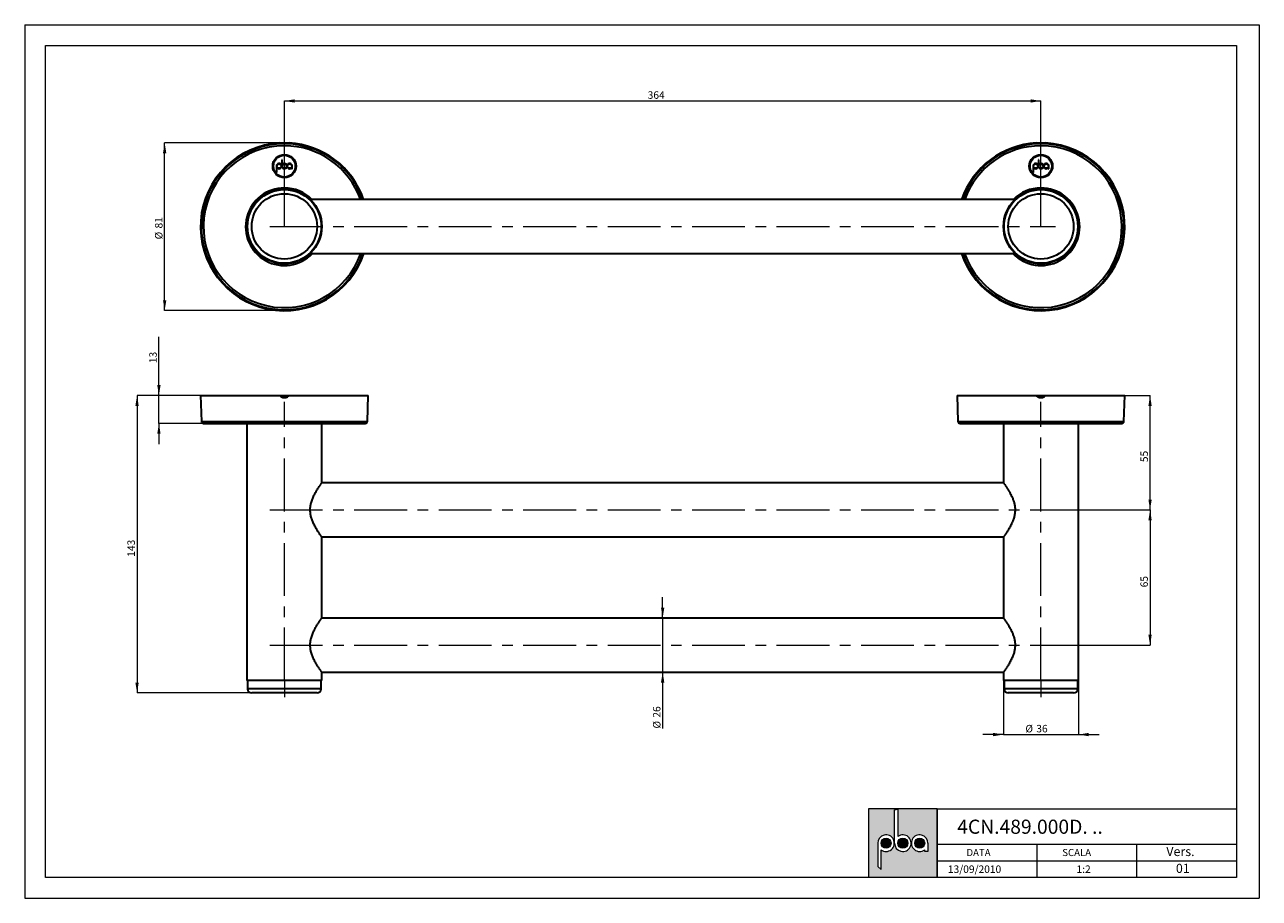
# Paper-space layout 'Layout' of a CAD drawing. Units: millimetres. Extents: x 0 to 297, y 0 to 210.
import ezdxf

# ---------------------------------------------------------------- set-up
doc = ezdxf.new("R2010")
doc.units = ezdxf.units.MM
doc.linetypes.add('CENTERX2', pattern=[20.32, 12.7, -2.54, 2.54, -2.54])
doc.styles.add('SLDTEXTSTYLE0', font='TXT', dxfattribs={"width": 0.7})
doc.dimstyles.new('SLDDIMSTYLE0', dxfattribs={"dimtxt": 1.8, "dimasz": 2.5, "dimexe": 0, "dimexo": 0.0625, "dimgap": 0.45, "dimtad": 1, "dimdec": 0, "dimlfac": 2, "dimrnd": 1e-09, "dimzin": 12, "dimdsep": 46, "dimtxsty": 'SLDTEXTSTYLE0', "dimsah": 1, "dimcen": 0.09, "dimadec": 0, "dimazin": 3, "dimtfac": 1, "dimtdec": 0, "dimtofl": 0, "dimtmove": 0, "dimatfit": 3, "dimfxl": 1, "dimfrac": 2, "dimtolj": 1, "dimtzin": 12, "dimarcsym": 0})
doc.dimstyles.new('SLDDIMSTYLE1', dxfattribs={"dimtxt": 1.8, "dimasz": 2.5, "dimexe": 0, "dimexo": 0.0625, "dimgap": 0.45, "dimtad": 1, "dimdec": 0, "dimlfac": 2, "dimrnd": 1e-09, "dimzin": 12, "dimdsep": 46, "dimtxsty": 'SLDTEXTSTYLE0', "dimsah": 1, "dimcen": 0.09, "dimadec": 0, "dimazin": 3, "dimtfac": 1, "dimtdec": 0, "dimtmove": 0, "dimatfit": 0, "dimfxl": 1, "dimfrac": 2, "dimtolj": 1, "dimtzin": 12, "dimarcsym": 0})
doc.dimstyles.new('SLDDIMSTYLE2', dxfattribs={"dimtxt": 1.8, "dimasz": 2.5, "dimexe": 0, "dimexo": 0.0625, "dimgap": 0.45, "dimtad": 1, "dimlfac": 2, "dimrnd": 1e-09, "dimzin": 12, "dimdsep": 46, "dimtxsty": 'SLDTEXTSTYLE0', "dimsah": 1, "dimcen": 0.09, "dimadec": 0, "dimazin": 3, "dimtfac": 1, "dimtmove": 0, "dimatfit": 0, "dimfxl": 1, "dimfrac": 2, "dimtolj": 1, "dimtzin": 12, "dimarcsym": 0})

# ---------------------------------------------------------------- blocks, each defined once
blk = doc.blocks.new('_D')
at = {"color": 30, "linetype": 'Continuous', "lineweight": 0, "true_color": 0xff8000}
for p, q in [((62.47, 161.43), (62.47, 191.67)), ((62.47, 191.67), (244.47, 191.67)), ((244.47, 161.43), (244.47, 191.67))]:
    blk.add_line(p, q, dxfattribs=at)
for points in [[(62.47, 191.67), (64.97, 191.27), (64.97, 192.07)], [(244.47, 191.67), (241.97, 192.07), (241.97, 191.27)]]:
    blk.add_solid(points, dxfattribs=at)
at = {"color": 30, "linetype": 'Continuous', "lineweight": 0, "true_color": 0xff8000, "insert": (149.87, 193.99), "char_height": 1.8, "attachment_point": 1, "style": 'SLDTEXTSTYLE0'}
blk.add_mtext('364', dxfattribs=at)
blk = doc.blocks.new('_D_1')
at = {"color": 30, "linetype": 'Continuous', "lineweight": 0, "true_color": 0xff8000}
for p, q in [((62.47, 181.61), (33.67, 181.61)), ((33.67, 141.26), (33.67, 181.61)), ((62.47, 141.26), (33.67, 141.26))]:
    blk.add_line(p, q, dxfattribs=at)
for points in [[(33.67, 181.61), (33.27, 179.11), (34.07, 179.11)], [(33.67, 141.26), (34.07, 143.76), (33.27, 143.76)]]:
    blk.add_solid(points, dxfattribs=at)
at = {"color": 30, "linetype": 'Continuous', "lineweight": 0, "true_color": 0xff8000, "char_height": 1.8, "attachment_point": 1, "rotation": 90, "style": 'SLDTEXTSTYLE0'}
for s, insert in [('81', (31.35, 161.02)), ('%%c', (31.35, 158.4))]:
    blk.add_mtext(s, dxfattribs=dict(at, insert=insert))
blk = doc.blocks.new('_D_2')
at = {"color": 30, "linetype": 'Continuous', "lineweight": 0, "true_color": 0xff8000}
for p, q in [((42.29, 120.86), (27.03, 120.86)), ((27.03, 120.86), (27.03, 49.36)), ((54.61, 49.36), (27.03, 49.36))]:
    blk.add_line(p, q, dxfattribs=at)
for points in [[(27.03, 120.86), (26.63, 118.36), (27.43, 118.36)], [(27.03, 49.36), (27.43, 51.86), (26.63, 51.86)]]:
    blk.add_solid(points, dxfattribs=at)
at = {"color": 30, "linetype": 'Continuous', "lineweight": 0, "true_color": 0xff8000, "insert": (24.71, 82.1), "char_height": 1.8, "attachment_point": 1, "rotation": 90, "style": 'SLDTEXTSTYLE0'}
blk.add_mtext('143', dxfattribs=at)
blk = doc.blocks.new('_D_3')
at = {"color": 30, "linetype": 'Continuous', "lineweight": 0, "true_color": 0xff8000}
for p, q in [((247.97, 93.36), (270.72, 93.36)), ((270.72, 93.36), (270.72, 60.86)), ((247.97, 60.86), (270.72, 60.86))]:
    blk.add_line(p, q, dxfattribs=at)
for points in [[(270.72, 93.36), (270.32, 90.86), (271.12, 90.86)], [(270.72, 60.86), (271.12, 63.36), (270.32, 63.36)]]:
    blk.add_solid(points, dxfattribs=at)
at = {"color": 30, "linetype": 'Continuous', "lineweight": 0, "true_color": 0xff8000, "insert": (268.4, 74.75), "char_height": 1.8, "attachment_point": 1, "rotation": 90, "style": 'SLDTEXTSTYLE0'}
blk.add_mtext('65', dxfattribs=at)
blk = doc.blocks.new('_D_4')
at = {"color": 30, "linetype": 'Continuous', "lineweight": 0, "true_color": 0xff8000}
for p, q in [((235.47, 52.36), (235.47, 39.36)), ((253.47, 52.36), (253.47, 39.36)), ((235.47, 39.36), (230.47, 39.36)), ((235.47, 39.36), (253.47, 39.36)), ((253.47, 39.36), (258.47, 39.36))]:
    blk.add_line(p, q, dxfattribs=at)
for points in [[(235.47, 39.36), (232.97, 39.76), (232.97, 38.96)], [(253.47, 39.36), (255.97, 38.96), (255.97, 39.76)]]:
    blk.add_solid(points, dxfattribs=at)
at = {"color": 30, "linetype": 'Continuous', "lineweight": 0, "true_color": 0xff8000, "char_height": 1.8, "attachment_point": 1, "style": 'SLDTEXTSTYLE0'}
for s, insert in [('%%c', (240.73, 41.68)), ('36', (243.36, 41.68))]:
    blk.add_mtext(s, dxfattribs=dict(at, insert=insert))
blk = doc.blocks.new('_D_5')
at = {"color": 30, "linetype": 'Continuous', "lineweight": 0, "true_color": 0xff8000}
for p, q in [((264.64, 120.86), (270.72, 120.86)), ((270.72, 93.36), (270.72, 120.86)), ((247.97, 93.36), (270.72, 93.36))]:
    blk.add_line(p, q, dxfattribs=at)
for points in [[(270.72, 120.86), (270.32, 118.36), (271.12, 118.36)], [(270.72, 93.36), (271.12, 95.86), (270.32, 95.86)]]:
    blk.add_solid(points, dxfattribs=at)
at = {"color": 30, "linetype": 'Continuous', "lineweight": 0, "true_color": 0xff8000, "insert": (268.4, 104.85), "char_height": 1.8, "attachment_point": 1, "rotation": 90, "style": 'SLDTEXTSTYLE0'}
blk.add_mtext('55', dxfattribs=at)
blk = doc.blocks.new('_D_6')
at = {"color": 30, "linetype": 'Continuous', "lineweight": 0, "true_color": 0xff8000}
for p, q in [((32.29, 120.86), (32.29, 134.93)), ((42.29, 120.86), (32.29, 120.86)), ((32.29, 114.16), (32.29, 120.86)), ((43.01, 114.16), (32.29, 114.16)), ((32.29, 114.16), (32.29, 109.16))]:
    blk.add_line(p, q, dxfattribs=at)
for points in [[(32.29, 120.86), (32.69, 123.36), (31.89, 123.36)], [(32.29, 114.16), (31.89, 111.66), (32.69, 111.66)]]:
    blk.add_solid(points, dxfattribs=at)
at = {"color": 30, "linetype": 'Continuous', "lineweight": 0, "true_color": 0xff8000, "insert": (29.97, 128.64, 0.02), "char_height": 1.8, "attachment_point": 1, "rotation": 90, "style": 'SLDTEXTSTYLE0'}
blk.add_mtext('13', dxfattribs=at)
blk = doc.blocks.new('_D_7')
at = {"color": 30, "linetype": 'Continuous', "lineweight": 0, "true_color": 0xff8000}
for p, q in [((153.47, 67.36), (153.47, 72.36)), ((153.47, 67.36), (153.47, 54.36)), ((153.47, 54.36), (153.47, 40.81))]:
    blk.add_line(p, q, dxfattribs=at)
for points in [[(153.47, 67.36), (153.87, 69.86), (153.07, 69.86)], [(153.47, 54.36), (153.07, 51.86), (153.87, 51.86)]]:
    blk.add_solid(points, dxfattribs=at)
at = {"color": 30, "linetype": 'Continuous', "lineweight": 0, "true_color": 0xff8000, "char_height": 1.8, "attachment_point": 1, "rotation": 90, "style": 'SLDTEXTSTYLE0'}
for s, insert in [('26', (151.14, 43.43, 0.02)), ('%%c', (151.15, 40.81, 0.02))]:
    blk.add_mtext(s, dxfattribs=dict(at, insert=insert))

psp = doc.layouts.new('Layout')

# ---------------------------------------------------------------- hatches: boundary and pattern name
at = {"linetype": 'Continuous', "true_color": 0xff8000}
h = psp.add_hatch(color=30, dxfattribs=at)
h.paths.add_polyline_path([(202.9999, 5), (219.4999, 5), (219.4999, 21.5), (202.9999, 21.5)], flags=0)
edge = h.paths.add_edge_path(flags=0)
edge.add_arc((215.2999, 13.25), 2, 0, 306.869898, ccw=False)
edge.add_line((217.2999, 13.25), (217.2999, 11.25))
edge.add_line((217.2999, 11.25), (216.4999, 11.25))
edge.add_line((216.4999, 11.25), (216.4999, 11.65))
edge = h.paths.add_edge_path(flags=0)
edge.add_arc((207.1999, 13.25), 2, -126.869898, 180, ccw=False)
edge.add_line((205.9999, 11.65), (205.9999, 6.8861))
edge.add_line((205.9999, 6.8861), (205.1999, 7.6411))
edge.add_line((205.1999, 7.6411), (205.1999, 13.25))
edge = h.paths.add_edge_path(flags=0)
edge.add_arc((211.2499, 13.25), 2, -180, 126.869898, ccw=False)
edge.add_line((209.2499, 13.25), (209.2499, 21.2539))
edge.add_line((209.2499, 21.2539), (210.0499, 21.4123))
edge.add_line((210.0499, 21.4123), (210.0499, 14.85))
h = psp.add_hatch(color=30, dxfattribs=at)
edge = h.paths.add_edge_path(flags=0)
edge.add_arc((207.1999, 13.25), 1.2, 0, 360)
h = psp.add_hatch(color=30, dxfattribs=at)
edge = h.paths.add_edge_path(flags=0)
edge.add_arc((211.2499, 13.25), 1.2, 0, 360)
h = psp.add_hatch(color=30, dxfattribs=at)
edge = h.paths.add_edge_path(flags=0)
edge.add_arc((215.2999, 13.25), 1.2, 0, 360)

# ---------------------------------------------------------------- linework, layer by layer
at = {"color": 30, "linetype": 'Continuous', "lineweight": 0, "true_color": 0xff8000}
for p, q in [((-0.0001, 210), (296.9999, 210)), ((-0.0001, 210), (-0.0001, 0)), ((296.9999, 210), (296.9999, 0)), ((4.9999, 205), (291.4999, 205)), ((4.9999, 5), (4.9999, 205)), ((291.4999, 205), (291.4999, 5)), ((202.9999, 21.5), (202.9999, 5)), ((219.4999, 21.5), (202.9999, 21.5)), ((219.4999, 5), (219.4999, 21.5)), ((219.4999, 21.5), (291.4999, 21.5)), ((219.4999, 21.5), (219.4999, 5)), ((219.4999, 13), (291.4999, 13)), ((243.4999, 13), (243.4999, 5)), ((267.4999, 5), (267.4999, 13)), ((219.4999, 9), (291.4999, 9)), ((291.4999, 5), (4.9999, 5)), ((-0.0001, 0), (296.9999, 0))]:
    psp.add_line(p, q, dxfattribs=at)
at = {"color": 7, "linetype": 'Continuous', "lineweight": 30}
for p, q in [((60.5694, 176.0068), (60.5694, 174.5068)), ((60.6694, 174.5068), (60.6694, 175.6677)), ((61.9444, 177.5068), (61.8444, 177.5068)), ((61.8444, 177.5068), (61.8444, 176.0068)), ((61.9444, 176.3459), (61.9444, 177.5068)), ((64.2694, 175.6677), (64.2694, 175.3818)), ((64.2694, 175.3818), (64.3694, 175.3818)), ((64.3694, 175.3818), (64.3694, 176.0068)), ((242.5694, 176.0068), (242.5694, 174.5068)), ((242.6694, 174.5068), (242.6694, 175.6677)), ((243.9444, 177.5068), (243.8444, 177.5068)), ((243.8444, 177.5068), (243.8444, 176.0068)), ((243.9444, 176.3459), (243.9444, 177.5068)), ((246.2694, 175.6677), (246.2694, 175.3818)), ((246.2694, 175.3818), (246.3694, 175.3818)), ((246.3694, 175.3818), (246.3694, 176.0068)), ((60.5694, 174.5068), (60.6694, 174.5068)), ((242.5694, 174.5068), (242.6694, 174.5068)), ((238.2445, 168.0068), (68.6944, 168.0068)), ((68.6944, 155.0068), (238.2445, 155.0068)), ((42.2944, 120.8597), (42.5115, 114.6422)), ((42.2944, 120.8597), (61.3514, 120.8597)), ((61.3509, 120.8597), (63.5875, 120.8597)), ((63.5875, 120.8597), (82.6444, 120.8597)), ((82.4273, 114.6422), (82.6444, 120.8597)), ((224.2944, 120.8597), (224.5115, 114.6422)), ((224.2944, 120.8597), (243.3514, 120.8597)), ((243.3509, 120.8597), (245.5874, 120.8597)), ((245.5874, 120.8597), (264.6444, 120.8597)), ((264.4273, 114.6422), (264.6444, 120.8597)), ((43.0112, 114.1597), (62.4694, 114.1597)), ((53.4694, 114.1597), (53.4694, 52.3597)), ((62.4694, 114.1597), (81.9276, 114.1597)), ((71.4694, 99.8597), (71.4694, 114.1597)), ((225.0112, 114.1597), (244.4694, 114.1597)), ((235.4694, 114.1597), (235.4694, 99.8597)), ((244.4694, 114.1597), (263.9276, 114.1597)), ((253.4694, 52.3597), (253.4694, 114.1597)), ((235.4694, 99.8597), (71.4694, 99.8597)), ((71.4694, 86.8597), (235.4694, 86.8597)), ((71.4694, 67.3597), (71.4694, 86.8597)), ((235.4694, 86.8597), (235.4694, 67.3597)), ((235.4694, 67.3597), (71.4694, 67.3597)), ((71.4694, 54.3597), (235.4694, 54.3597)), ((71.4694, 52.3597), (71.4694, 54.3597)), ((235.4694, 54.3597), (235.4694, 52.3597)), ((71.4694, 52.3597), (53.4694, 52.3597)), ((53.5944, 52.3597), (53.6119, 50.351)), ((71.3269, 50.351), (71.3444, 52.3597)), ((253.4694, 52.3597), (235.4694, 52.3597)), ((235.5944, 52.3597), (235.6119, 50.351)), ((253.3269, 50.351), (253.3444, 52.3597)), ((70.3269, 49.3597), (54.6119, 49.3597)), ((244.4694, 49.3597), (236.6119, 49.3597)), ((252.3269, 49.3597), (244.4694, 49.3597))]:
    psp.add_line(p, q, dxfattribs=at)
at = {"color": 30, "linetype": 'CENTERX2', "lineweight": 0, "true_color": 0xff8000}
for p, q in [((58.9694, 161.5068), (247.9694, 161.5068)), ((62.4694, 52.3597), (62.4694, 119.3597)), ((244.4694, 52.3597), (244.4694, 119.3597)), ((58.9694, 93.3597), (247.9694, 93.3597)), ((58.9694, 60.8597), (247.9694, 60.8597)), ((62.4694, 52.3597), (62.4694, 48.351)), ((244.4694, 52.3597), (244.4694, 48.351))]:
    psp.add_line(p, q, dxfattribs=at)
at = {"color": 8, "linetype": 'Continuous', "lineweight": 30}
for p, q in [((42.5115, 114.6422), (62.4694, 114.6422)), ((62.4694, 114.6422), (82.4273, 114.6422)), ((224.5115, 114.6422), (244.4694, 114.6422)), ((244.4694, 114.6422), (264.4273, 114.6422)), ((71.3269, 50.351), (53.6119, 50.351)), ((244.4694, 50.351), (235.6119, 50.351)), ((253.3269, 50.351), (244.4694, 50.351))]:
    psp.add_line(p, q, dxfattribs=at)
at = {"color": 7, "linetype": 'Continuous', "lineweight": 0}
for p, q in [((209.2499, 21.2539), (210.0499, 21.4123)), ((209.2499, 13.25), (209.2499, 21.2539)), ((210.0499, 21.4123), (210.0499, 14.85)), ((205.1999, 13.25), (205.1999, 7.6411)), ((217.2999, 13.25), (217.2999, 11.25)), ((205.9999, 6.8861), (205.9999, 11.65)), ((216.4999, 11.25), (216.4999, 11.65)), ((217.2999, 11.25), (216.4999, 11.25)), ((205.1999, 7.6411), (205.9999, 6.8861))]:
    psp.add_line(p, q, dxfattribs=at)
at = {"color": 7, "linetype": 'Continuous', "lineweight": 30}
for centre, radius in [((62.4694, 176.0068), 2.8), ((62.4694, 176.0068), 2.625), ((244.4694, 176.0068), 2.8), ((244.4694, 176.0068), 2.625), ((61.1944, 176.0068), 0.525), ((62.4694, 176.0068), 0.525), ((63.7444, 176.0068), 0.525), ((243.1944, 176.0068), 0.525), ((244.4694, 176.0068), 0.525), ((245.7444, 176.0068), 0.525), ((62.4694, 161.5068), 9), ((62.4694, 161.5068), 8.875), ((62.4694, 161.5068), 8.8575), ((62.4694, 161.5068), 7.8575), ((244.4694, 161.5068), 9), ((244.4694, 161.5068), 8.875), ((244.4694, 161.5068), 8.8575), ((244.4694, 161.5068), 7.8575)]:
    psp.add_circle(centre, radius, dxfattribs=at)
at = {"color": 7, "linetype": 'Continuous', "lineweight": 0}
for centre in [(207.1999, 13.25), (211.2499, 13.25), (215.2999, 13.25)]:
    psp.add_circle(centre, 1.2, dxfattribs=at)
at = {"color": 7, "linetype": 'Continuous', "lineweight": 30}
for centre, radius, start, end in [((62.4694, 161.4318), 20.175, 93.176776, 341.429974), ((62.4694, 161.4318), 20.175, 19.020012, 86.823224), ((244.4694, 161.4318), 20.175, 198.570026, 86.823224), ((244.4694, 161.4318), 20.175, 93.176776, 160.979988), ((61.1944, 176.0068), 0.625, 212.85988, 180), ((62.4694, 176.0068), 0.625, 180, 147.14012), ((63.7444, 176.0068), 0.625, 0, 327.14012), ((243.1944, 176.0068), 0.625, 212.85988, 180), ((244.4694, 176.0068), 0.625, 180, 147.14012), ((245.7444, 176.0068), 0.625, 0, 327.14012), ((62.4694, 161.4318), 9.325, 90, 316.448362), ((62.4694, 161.4318), 9.325, 44.837125, 90), ((244.4694, 161.4318), 9.325, 223.551638, 90), ((244.4694, 161.4318), 9.325, 90, 135.162875), ((43.0112, 114.6597), 0.5, 182, 270), ((81.9276, 114.6597), 0.5, 270, 358), ((225.0112, 114.6597), 0.5, 182, 270), ((263.9276, 114.6597), 0.5, 270, 358), ((54.6119, 50.3597), 1, 180.5, 270), ((70.3269, 50.3597), 1, 270, 359.5), ((236.6119, 50.3597), 1, 180.5, 270), ((252.3269, 50.3597), 1, 270, 359.5)]:
    psp.add_arc(centre, radius, start, end, dxfattribs=at)
at = {"color": 8, "linetype": 'Continuous', "lineweight": 30}
for centre, radius, start, end in [((62.4694, 161.4318), 19.9579, 90, 341.220441), ((62.4694, 161.4318), 19.9579, 19.235019, 90), ((244.4694, 161.4318), 19.9579, 198.779559, 90), ((244.4694, 161.4318), 19.9579, 90, 160.764981), ((62.4694, 161.4318), 19.4582, 90, 340.719376), ((62.4694, 161.4318), 19.4582, 19.749229, 90), ((244.4694, 161.4318), 19.4582, 199.280624, 90), ((244.4694, 161.4318), 19.4582, 90, 160.250771)]:
    psp.add_arc(centre, radius, start, end, dxfattribs=at)
at = {"color": 7, "linetype": 'Continuous', "lineweight": 0}
for centre, start, end in [((207.1999, 13.25), 233.130102, 180), ((211.2499, 13.25), 180, 126.869898), ((215.2999, 13.25), 0, 306.869898)]:
    psp.add_arc(centre, 2, start, end, dxfattribs=at)
at = {"color": 7, "linetype": 'Continuous', "lineweight": 30}
for points, knots in [([(61.3514, 181.5758), (61.4107, 181.5768), (61.5294, 181.5789), (61.7422, 181.5829), (61.9738, 181.5863), (62.2198, 181.5888), (62.4728, 181.5896), (62.7257, 181.5887), (62.9713, 181.5863), (63.2013, 181.5828), (63.4118, 181.5789), (63.5289, 181.5768), (63.5875, 181.5758)], [0, 0, 0, 0, 0.10025665, 0.20051508, 0.30080021, 0.40108596, 0.5013434, 0.60160045, 0.7017976, 0.80199765, 0.90099774, 1, 1, 1, 1]), ([(243.3514, 181.5758), (243.4107, 181.5768), (243.5294, 181.5789), (243.7422, 181.5829), (243.9738, 181.5863), (244.2198, 181.5888), (244.4728, 181.5896), (244.7257, 181.5887), (244.9713, 181.5863), (245.2013, 181.5828), (245.4118, 181.5789), (245.5289, 181.5768), (245.5874, 181.5758)], [0, 0, 0, 0, 0.10025883, 0.20051728, 0.30080243, 0.40108534, 0.50134281, 0.60159988, 0.70179992, 0.8019973, 0.90099987, 1, 1, 1, 1]), ([(61.3514, 120.8597), (61.4107, 120.7997), (61.5294, 120.6796), (61.7422, 120.54), (61.9738, 120.4366), (62.2198, 120.3733), (62.4728, 120.3529), (62.7257, 120.3744), (62.9713, 120.4388), (63.2013, 120.5427), (63.4118, 120.6817), (63.5289, 120.8004), (63.5875, 120.8597)], [0, 0, 0, 0, 0.10025665, 0.20051508, 0.30080021, 0.40108596, 0.5013434, 0.60160045, 0.7017976, 0.80199765, 0.90099774, 1, 1, 1, 1]), ([(243.3514, 120.8597), (243.4107, 120.7997), (243.5294, 120.6796), (243.7422, 120.54), (243.9738, 120.4366), (244.2198, 120.3733), (244.4728, 120.3529), (244.7257, 120.3744), (244.9713, 120.4388), (245.2013, 120.5427), (245.4118, 120.6817), (245.5289, 120.8004), (245.5874, 120.8597)], [0, 0, 0, 0, 0.10025883, 0.20051728, 0.30080243, 0.40108534, 0.50134281, 0.60159988, 0.70179992, 0.8019973, 0.90099987, 1, 1, 1, 1]), ([(71.4665, 86.8637), (71.4673, 86.8627), (71.4699, 86.8591), (71.4482, 86.889), (71.4033, 86.9515), (71.3362, 87.0453), (71.2518, 87.1642), (71.1486, 87.3114), (71.0255, 87.4891), (70.8843, 87.6967), (70.7253, 87.9356), (70.5533, 88.2007), (70.3615, 88.5062), (70.1523, 88.8532), (69.9274, 89.2476), (69.7011, 89.6724), (69.4909, 90.104), (69.3023, 90.5339), (69.1364, 90.961), (68.9876, 91.4101), (68.8715, 91.845), (68.7879, 92.2559), (68.7316, 92.6414), (68.6986, 93.0359), (68.6906, 93.433), (68.7079, 93.826), (68.7489, 94.2156), (68.8136, 94.6027), (68.9077, 95.0211), (69.0349, 95.462), (69.1972, 95.9233), (69.3795, 96.3681), (69.5767, 96.796), (69.7822, 97.2022), (69.9928, 97.5886), (70.2041, 97.9535), (70.4235, 98.3138), (70.6438, 98.6601), (70.8358, 98.9506), (70.9899, 99.1782), (71.1111, 99.3541), (71.2188, 99.5083), (71.3104, 99.6378), (71.3844, 99.7415), (71.4368, 99.8145), (71.4651, 99.8537), (71.4681, 99.8579), (71.4694, 99.8597)], [0, 0, 0, 0, 0.00859136, 0.03107366, 0.05355684, 0.0742572, 0.09495888, 0.1161717, 0.13738613, 0.15992768, 0.18247107, 0.20548404, 0.22849838, 0.2551421, 0.28178674, 0.30904606, 0.3363036, 0.35932318, 0.38233996, 0.40592843, 0.42951127, 0.44777883, 0.46604416, 0.48482317, 0.50360126, 0.52188142, 0.54016276, 0.55896377, 0.57776716, 0.60191558, 0.6260697, 0.65089685, 0.67572725, 0.70068466, 0.72564297, 0.75110261, 0.77656119, 0.80622917, 0.8358928, 0.85642211, 0.87697477, 0.89749922, 0.91880199, 0.94010326, 0.96200878, 0.98391334, 1, 1, 1, 1]), ([(235.4694, 99.8597), (235.4718, 99.8563), (235.4767, 99.8496), (235.5156, 99.7957), (235.578, 99.7087), (235.6643, 99.5873), (235.7707, 99.436), (235.8954, 99.2564), (236.0378, 99.0476), (236.1992, 98.8057), (236.3771, 98.532), (236.5704, 98.2244), (236.7724, 97.8896), (236.9906, 97.5093), (237.2201, 97.0821), (237.4297, 96.6542), (237.606, 96.2564), (237.7498, 95.8976), (237.8809, 95.5277), (237.9962, 95.1478), (238.0939, 94.7556), (238.1705, 94.3499), (238.2225, 93.936), (238.2468, 93.5205), (238.2439, 93.1021), (238.2122, 92.6812), (238.151, 92.249), (238.0602, 91.8145), (237.9407, 91.3772), (237.7987, 90.9513), (237.6228, 90.4985), (237.4142, 90.0295), (237.1738, 89.5481), (236.9262, 89.094), (236.6792, 88.6724), (236.442, 88.2885), (236.2425, 87.9796), (236.079, 87.7332), (235.9475, 87.5392), (235.8254, 87.3619), (235.716, 87.2053), (235.6215, 87.0718), (235.5473, 86.9679), (235.4971, 86.8981), (235.4713, 86.8623), (235.472, 86.8633), (235.4723, 86.8637)], [0, 0, 0, 0, 0.022211631, 0.044423904, 0.067362937, 0.090303747, 0.112493023, 0.134684228, 0.157420188, 0.180158213, 0.204416341, 0.228676293, 0.253436814, 0.278198118, 0.306903881, 0.335607799, 0.355315819, 0.375041049, 0.394743389, 0.414085459, 0.433424928, 0.453262401, 0.473097013, 0.49247425, 0.511851036, 0.531902695, 0.551956682, 0.57376251, 0.595572793, 0.618002041, 0.640434738, 0.669402457, 0.698374237, 0.728172133, 0.757969731, 0.787180184, 0.816387155, 0.836522415, 0.856677844, 0.876808848, 0.898564617, 0.920318602, 0.942680418, 0.965040655, 0.986816237, 1, 1, 1, 1]), ([(71.4665, 54.3637), (71.4673, 54.3627), (71.4699, 54.359), (71.4482, 54.389), (71.4033, 54.4515), (71.3362, 54.5453), (71.2518, 54.6642), (71.1486, 54.8114), (71.0255, 54.9891), (70.8843, 55.1967), (70.7253, 55.4356), (70.5533, 55.7007), (70.3615, 56.0062), (70.1523, 56.3532), (69.9274, 56.7476), (69.7011, 57.1724), (69.4909, 57.604), (69.3023, 58.0339), (69.1364, 58.461), (68.9876, 58.9101), (68.8715, 59.345), (68.7879, 59.7559), (68.7316, 60.1414), (68.6986, 60.5359), (68.6906, 60.933), (68.7079, 61.326), (68.7489, 61.7156), (68.8136, 62.1027), (68.9077, 62.5211), (69.0349, 62.962), (69.1972, 63.4233), (69.3795, 63.8681), (69.5767, 64.296), (69.7822, 64.7022), (69.9928, 65.0886), (70.2041, 65.4535), (70.4235, 65.8138), (70.6438, 66.1601), (70.8358, 66.4505), (70.9899, 66.6782), (71.1111, 66.8541), (71.2188, 67.0083), (71.3104, 67.1378), (71.3844, 67.2415), (71.4368, 67.3145), (71.4651, 67.3537), (71.4681, 67.3579), (71.4694, 67.3597)], [0, 0, 0, 0, 0.00859136, 0.03107367, 0.05355688, 0.07425717, 0.09495889, 0.11617165, 0.13738622, 0.15992769, 0.182471, 0.20548416, 0.22849829, 0.25514213, 0.28178677, 0.30904603, 0.33630349, 0.35932307, 0.38233993, 0.40592841, 0.42951132, 0.44777888, 0.46604413, 0.48482314, 0.50360123, 0.52188139, 0.54016281, 0.55896383, 0.57776713, 0.60191556, 0.62606968, 0.65089683, 0.67572729, 0.70068471, 0.72564295, 0.7511026, 0.77656123, 0.80622916, 0.83589275, 0.85642214, 0.87697476, 0.89749921, 0.91880199, 0.94010328, 0.96200878, 0.98391334, 1, 1, 1, 1]), ([(235.4694, 67.3597), (235.4718, 67.3563), (235.4767, 67.3496), (235.5156, 67.2957), (235.578, 67.2087), (235.6643, 67.0873), (235.7707, 66.936), (235.8954, 66.7564), (236.0378, 66.5476), (236.1992, 66.3057), (236.3771, 66.032), (236.5704, 65.7244), (236.7724, 65.3896), (236.9906, 65.0093), (237.2201, 64.5821), (237.4297, 64.1542), (237.606, 63.7564), (237.7498, 63.3976), (237.8809, 63.0277), (237.9962, 62.6478), (238.0939, 62.2556), (238.1705, 61.8499), (238.2225, 61.436), (238.2468, 61.0205), (238.2439, 60.6021), (238.2122, 60.1812), (238.151, 59.7491), (238.0602, 59.3145), (237.9407, 58.8772), (237.7987, 58.4513), (237.6228, 57.9985), (237.4142, 57.5295), (237.1738, 57.0481), (236.9262, 56.594), (236.6792, 56.1724), (236.442, 55.7885), (236.2425, 55.4796), (236.079, 55.2332), (235.9475, 55.0392), (235.8254, 54.862), (235.716, 54.7053), (235.6215, 54.5718), (235.5473, 54.4679), (235.4971, 54.3981), (235.4713, 54.3623), (235.472, 54.3633), (235.4723, 54.3637)], [0, 0, 0, 0, 0.02221163, 0.0444239, 0.06736293, 0.09030374, 0.11249305, 0.13468422, 0.15742022, 0.1801582, 0.20441637, 0.22867628, 0.2534368, 0.2781981, 0.30690393, 0.33560778, 0.3553158, 0.3750411, 0.39474344, 0.41408543, 0.4334249, 0.45326246, 0.47309707, 0.49247431, 0.51185101, 0.53190266, 0.55195674, 0.57376248, 0.59557285, 0.61800209, 0.64043487, 0.66940244, 0.69837422, 0.72817224, 0.75796961, 0.78718017, 0.81638724, 0.83652232, 0.85667783, 0.87680876, 0.89856459, 0.92031863, 0.94268041, 0.96504064, 0.98681624, 1, 1, 1, 1])]:
    psp.add_open_spline(points, degree=3, knots=knots, dxfattribs=at)

# ---------------------------------------------------------------- texts
at = {"color": 161, "linetype": 'Continuous', "lineweight": 0, "true_color": 0x53a9ff, "attachment_point": 1, "style": 'SLDTEXTSTYLE0'}
for s, insert, char_height in [('4CN.489.000D. ..', (224.3356, 18.9049), 3.4), ('Vers.', (274.634, 12.3504), 2.2), ('DATA', (226.5487, 11.8456), 1.7), ('SCALA', (249.5924, 11.8456), 1.7), ('13/09/2010', (222.0862, 7.8954), 1.8), ('1:2', (253.0299, 7.8954), 1.8), ('01', (276.9317, 8.2943), 2.2)]:
    psp.add_mtext(s, dxfattribs=dict(at, insert=insert, char_height=char_height))

# ---------------------------------------------------------------- dimensions: what is measured, and where the dimension line sits
at = {"color": 30, "linetype": 'Continuous', "lineweight": 0, "true_color": 0xff8000}
dim = psp.add_linear_dim(base=(244.4694, 191.6731), p1=(62.4694, 161.4318), p2=(244.4694, 161.4318), dimstyle='SLDDIMSTYLE0', dxfattribs=at)
dim.commit()
dim.dimension.update_dxf_attribs({"geometry": '_D', "text_midpoint": (153.4694, 191.6731), "dimtype": 160})
for base, p1, p2, dimstyle, picture, middle in [((32.2944, 181.6068), (62.4694, 141.2568), (62.4694, 181.6068), 'SLDDIMSTYLE0', '_D_1', (32.2944, 161.4318)), ((153.4694, 54.3597), (245.9694, 67.3597), (245.9694, 54.3597), 'SLDDIMSTYLE2', '_D_7', (153.4694, 45.7454))]:
    dim = psp.add_linear_dim(base=base, p1=p1, p2=p2, angle=90, text='%%c<>', dimstyle=dimstyle, dxfattribs=at)
    dim.commit()
    dim.dimension.update_dxf_attribs({"geometry": picture, "text_midpoint": middle, "dimtype": 160})
for base, p1, p2, dimstyle, picture, middle in [((32.2944, 120.8597), (43.0112, 114.1597), (42.2944, 120.8597), 'SLDDIMSTYLE1', '_D_6', (32.2944, 131.7872)), ((27.0322, 49.3597), (42.2944, 120.8597), (54.6119, 49.3597), 'SLDDIMSTYLE0', '_D_2', (27.0322, 85.1097)), ((270.7185, 120.8597), (247.9694, 93.3597), (264.6444, 120.8597), 'SLDDIMSTYLE0', '_D_5', (270.7185, 107.1097)), ((270.7185, 60.8597), (247.9694, 93.3597), (247.9694, 60.8597), 'SLDDIMSTYLE0', '_D_3', (270.7185, 77.1097))]:
    dim = psp.add_linear_dim(base=base, p1=p1, p2=p2, angle=90, dimstyle=dimstyle, dxfattribs=at)
    dim.commit()
    dim.dimension.update_dxf_attribs({"geometry": picture, "text_midpoint": middle, "dimtype": 160})
dim = psp.add_linear_dim(base=(253.4694, 39.3597), p1=(235.4694, 52.3597), p2=(253.4694, 52.3597), text='%%c<>', dimstyle='SLDDIMSTYLE1', dxfattribs=at)
dim.commit()
dim.dimension.update_dxf_attribs({"geometry": '_D_4', "text_midpoint": (244.4694, 39.3597), "dimtype": 160})

doc.saveas('drawing.dxf')
